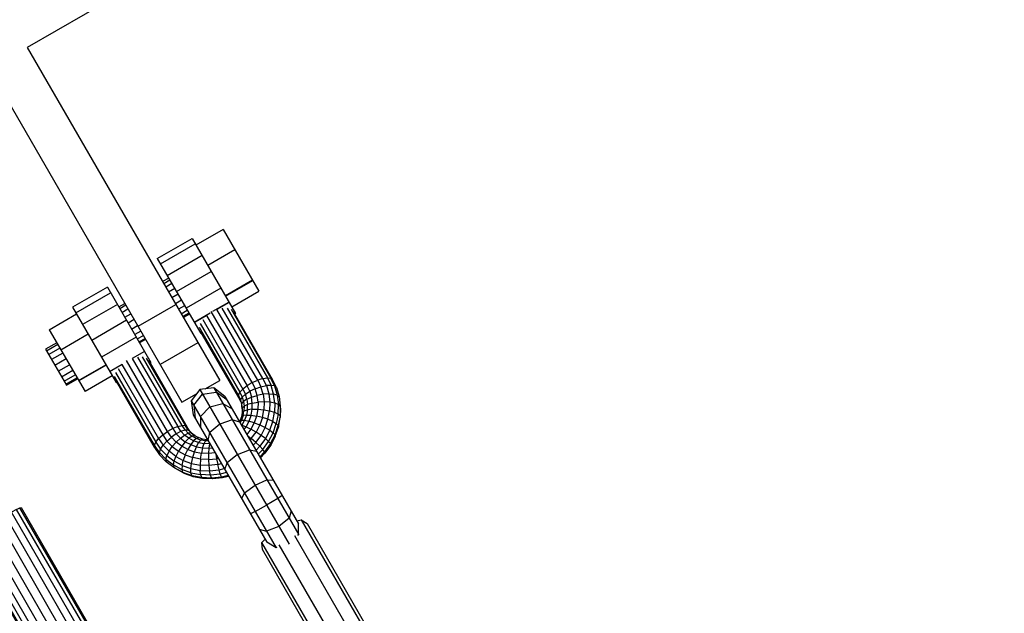
# Model space of a CAD drawing. Extents: x 1.1 to 21, y 1.8 to 20.3.
# Drawn here: x 6.7 to 7.3, y 18.3 to 18.6 of the extents above; entities that cross this region are included whole.
import ezdxf

# ---------------------------------------------------------------- set-up
doc = ezdxf.new("R2010")
doc.units = 0
doc.header["$MEASUREMENT"] = 0
doc.layers.add('SMB_BEFESTIGUNGEN', color=7, linetype='CONTINUOUS')
doc.layers.add('SMB_FUNDAMENTE', color=7, linetype='CONTINUOUS')

# ---------------------------------------------------------------- blocks, each defined once
blk = doc.blocks.new('__283__')
at = {"layer": 'SMB_FUNDAMENTE', "color": 1, "linetype": 'Continuous'}
blk.add_line((7.782, 19.21964), (6.71329, 18.60262), dxfattribs=at)
blk = doc.blocks.new('__389__')
at = {"layer": 'SMB_BEFESTIGUNGEN', "color": 1, "linetype": 'Continuous'}
for p, q in [((6.71329, 18.60262), (6.82344, 18.41183)), ((6.69164, 18.59012), (6.80179, 18.39933)), ((6.77665, 18.44288), (6.7983, 18.45538)), ((6.81098, 18.43341), (6.78933, 18.42091)), ((6.81513, 18.40703), (6.82344, 18.41183)), ((6.80179, 18.39933), (6.81011, 18.40413))]:
    blk.add_line(p, q, dxfattribs=at)
blk = doc.blocks.new('__391__')
at = {"layer": 'SMB_BEFESTIGUNGEN', "color": 1, "linetype": 'Continuous'}
for p, q in [((6.84207, 18.41058), (6.8186, 18.45123)), ((6.84516, 18.41201), (6.82182, 18.45244)), ((6.84815, 18.41297), (6.82488, 18.45327)), ((6.82768, 18.45329), (6.85073, 18.41337)), ((6.8299, 18.45257), (6.85265, 18.41317)), ((6.85372, 18.41238), (6.83133, 18.45118)), ((6.81226, 18.4444), (6.835, 18.40501)), ((6.81368, 18.44681), (6.83672, 18.4069)), ((6.81593, 18.44904), (6.83916, 18.40881)), ((6.83416, 18.40334), (6.81178, 18.44211)), ((6.83429, 18.40205), (6.81227, 18.44018)), ((6.76744, 18.42103), (6.79078, 18.38061)), ((6.79357, 18.38258), (6.7701, 18.42323)), ((6.77333, 18.42443), (6.79655, 18.38421)), ((6.77641, 18.42522), (6.79942, 18.38536)), ((6.80192, 18.38591), (6.77919, 18.42528)), ((6.78139, 18.4246), (6.80378, 18.3858)), ((6.78279, 18.42325), (6.80484, 18.38505)), ((6.76378, 18.41638), (6.78682, 18.37647)), ((6.76521, 18.41875), (6.78845, 18.37851)), ((6.78603, 18.37471), (6.76327, 18.41414)), ((6.78617, 18.37338), (6.76373, 18.41225)), ((6.84207, 18.41058), (6.83916, 18.40881)), ((6.84207, 18.41058), (6.84516, 18.41201)), ((6.84207, 18.41058), (6.84375, 18.40704)), ((6.84815, 18.41297), (6.84516, 18.41201)), ((6.84516, 18.41201), (6.847, 18.40815)), ((6.84815, 18.41297), (6.85073, 18.41337)), ((6.85012, 18.40882), (6.84815, 18.41297)), ((6.85073, 18.41337), (6.85281, 18.40899)), ((6.85073, 18.41337), (6.85265, 18.41317)), ((6.85372, 18.41238), (6.85265, 18.41317)), ((6.8548, 18.40864), (6.85265, 18.41317)), ((6.8559, 18.4078), (6.85372, 18.41238)), ((6.83416, 18.40334), (6.835, 18.40501)), ((6.835, 18.40501), (6.83672, 18.4069)), ((6.835, 18.40501), (6.83628, 18.40232)), ((6.83916, 18.40881), (6.83672, 18.4069)), ((6.83672, 18.4069), (6.83811, 18.40397)), ((6.83811, 18.40397), (6.84069, 18.4056)), ((6.84069, 18.4056), (6.83916, 18.40881)), ((6.84375, 18.40704), (6.84069, 18.4056)), ((6.84069, 18.4056), (6.84165, 18.40229)), ((6.84375, 18.40704), (6.847, 18.40815)), ((6.84485, 18.40327), (6.84375, 18.40704)), ((6.847, 18.40815), (6.85012, 18.40882)), ((6.84824, 18.40392), (6.847, 18.40815)), ((6.85148, 18.40417), (6.84824, 18.40392)), ((6.85281, 18.40899), (6.85012, 18.40882)), ((6.85012, 18.40882), (6.85148, 18.40417)), ((6.85148, 18.40417), (6.85209, 18.39934)), ((6.85148, 18.40417), (6.85426, 18.40401)), ((6.8548, 18.40864), (6.85281, 18.40899)), ((6.85426, 18.40401), (6.85281, 18.40899)), ((6.8548, 18.40864), (6.85632, 18.40345)), ((6.8548, 18.40864), (6.8559, 18.4078)), ((6.8559, 18.4078), (6.85744, 18.40254)), ((6.83537, 18.4008), (6.83416, 18.40334)), ((6.83416, 18.40334), (6.83429, 18.40205)), ((6.83547, 18.39956), (6.83429, 18.40205)), ((6.83628, 18.40232), (6.83537, 18.4008)), ((6.83606, 18.39844), (6.83537, 18.4008)), ((6.83537, 18.4008), (6.83547, 18.39956)), ((6.83547, 18.39956), (6.83614, 18.39727)), ((6.83606, 18.39844), (6.83703, 18.39975)), ((6.83637, 18.39599), (6.83606, 18.39844)), ((6.83614, 18.39727), (6.83606, 18.39844)), ((6.83628, 18.40232), (6.83811, 18.40397)), ((6.83628, 18.40232), (6.83703, 18.39975)), ((6.83896, 18.40107), (6.83703, 18.39975)), ((6.83703, 18.39975), (6.83737, 18.39708)), ((6.83896, 18.40107), (6.83811, 18.40397)), ((6.83896, 18.40107), (6.84165, 18.40229)), ((6.83896, 18.40107), (6.83934, 18.39806)), ((6.84209, 18.39884), (6.83934, 18.39806)), ((6.84165, 18.40229), (6.84485, 18.40327)), ((6.84209, 18.39884), (6.84165, 18.40229)), ((6.84199, 18.39534), (6.84209, 18.39884)), ((6.84209, 18.39884), (6.84535, 18.39934)), ((6.84824, 18.40392), (6.84485, 18.40327)), ((6.84535, 18.39934), (6.84485, 18.40327)), ((6.84535, 18.39934), (6.84523, 18.39536)), ((6.84879, 18.39952), (6.84535, 18.39934)), ((6.84824, 18.40392), (6.84879, 18.39952)), ((6.84879, 18.39952), (6.84866, 18.39505)), ((6.85209, 18.39934), (6.84879, 18.39952)), ((6.85209, 18.39934), (6.85195, 18.39444)), ((6.85492, 18.39884), (6.85209, 18.39934)), ((6.85632, 18.40345), (6.85426, 18.40401)), ((6.85492, 18.39884), (6.85426, 18.40401)), ((6.85492, 18.39884), (6.85477, 18.39359)), ((6.857, 18.39806), (6.85492, 18.39884)), ((6.85632, 18.40345), (6.857, 18.39806)), ((6.85632, 18.40345), (6.85744, 18.40254)), ((6.85744, 18.40254), (6.85813, 18.39708)), ((6.8363, 18.3935), (6.83584, 18.39102)), ((6.83636, 18.39554), (6.83614, 18.39727)), ((6.83637, 18.39599), (6.8363, 18.3935)), ((6.83729, 18.39436), (6.8363, 18.3935)), ((6.83737, 18.39708), (6.83637, 18.39599)), ((6.8368, 18.39167), (6.83729, 18.39436)), ((6.83737, 18.39708), (6.83729, 18.39436)), ((6.83729, 18.39436), (6.83925, 18.395)), ((6.83934, 18.39806), (6.83737, 18.39708)), ((6.83925, 18.395), (6.83869, 18.39196)), ((6.83925, 18.395), (6.83934, 18.39806)), ((6.84199, 18.39534), (6.83925, 18.395)), ((6.84135, 18.39187), (6.84199, 18.39534)), ((6.84199, 18.39534), (6.84523, 18.39536)), ((6.84523, 18.39536), (6.8445, 18.3914)), ((6.84523, 18.39536), (6.84866, 18.39505)), ((6.84785, 18.39061), (6.84866, 18.39505)), ((6.84866, 18.39505), (6.85195, 18.39444)), ((6.85105, 18.38957), (6.85195, 18.39444)), ((6.85195, 18.39444), (6.85477, 18.39359)), ((6.85381, 18.38837), (6.85477, 18.39359)), ((6.85477, 18.39359), (6.85684, 18.39258)), ((6.85684, 18.39258), (6.857, 18.39806)), ((6.857, 18.39806), (6.85813, 18.39708)), ((6.85813, 18.39708), (6.85797, 18.39152)), ((6.8582, 18.39598), (6.85804, 18.39051)), ((6.8582, 18.39598), (6.85813, 18.39708)), ((6.83479, 18.38818), (6.83502, 18.38862)), ((6.83584, 18.39102), (6.83502, 18.38862)), ((6.83502, 18.38862), (6.83589, 18.38905)), ((6.83589, 18.38905), (6.83513, 18.38758)), ((6.8368, 18.39167), (6.83584, 18.39102)), ((6.8368, 18.39167), (6.83589, 18.38905)), ((6.83589, 18.38905), (6.83768, 18.38901)), ((6.83622, 18.38621), (6.83768, 18.38901)), ((6.83869, 18.39196), (6.8368, 18.39167)), ((6.83869, 18.39196), (6.83768, 18.38901)), ((6.83768, 18.38901), (6.84019, 18.3885)), ((6.84019, 18.3885), (6.83852, 18.3853)), ((6.83869, 18.39196), (6.84135, 18.39187)), ((6.84135, 18.39187), (6.84019, 18.3885)), ((6.84318, 18.38756), (6.84019, 18.3885)), ((6.84318, 18.38756), (6.84129, 18.38392)), ((6.84135, 18.39187), (6.8445, 18.3914)), ((6.8445, 18.3914), (6.84318, 18.38756)), ((6.84318, 18.38756), (6.84636, 18.3863)), ((6.84785, 18.39061), (6.8445, 18.3914)), ((6.84785, 18.39061), (6.84636, 18.3863)), ((6.85105, 18.38957), (6.84785, 18.39061)), ((6.84942, 18.38484), (6.85105, 18.38957)), ((6.85381, 18.38837), (6.85105, 18.38957)), ((6.85206, 18.38331), (6.85381, 18.38837)), ((6.85381, 18.38837), (6.85584, 18.38715)), ((6.85684, 18.39258), (6.85584, 18.38715)), ((6.85797, 18.39152), (6.85684, 18.39258)), ((6.85797, 18.39152), (6.85696, 18.38601)), ((6.85704, 18.38507), (6.85804, 18.39051)), ((6.85797, 18.39152), (6.85804, 18.39051)), ((6.79078, 18.38061), (6.79357, 18.38258)), ((6.79655, 18.38421), (6.79357, 18.38258)), ((6.79579, 18.37935), (6.79357, 18.38258)), ((6.79942, 18.38536), (6.79655, 18.38421)), ((6.79655, 18.38421), (6.79857, 18.38128)), ((6.79857, 18.38128), (6.80126, 18.3827)), ((6.79942, 18.38536), (6.80192, 18.38591)), ((6.80126, 18.3827), (6.79942, 18.38536)), ((6.80126, 18.3827), (6.80361, 18.38346)), ((6.80335, 18.38051), (6.80126, 18.3827)), ((6.80361, 18.38346), (6.80192, 18.38591)), ((6.80378, 18.3858), (6.80192, 18.38591)), ((6.80335, 18.38051), (6.80546, 18.38152)), ((6.80361, 18.38346), (6.80538, 18.38348)), ((6.80546, 18.38152), (6.80361, 18.38346)), ((6.80538, 18.38348), (6.80378, 18.3858)), ((6.80484, 18.38505), (6.80378, 18.3858)), ((6.80641, 18.38278), (6.80484, 18.38505)), ((6.80538, 18.38348), (6.80641, 18.38278)), ((6.80538, 18.38348), (6.80708, 18.38171)), ((6.80708, 18.38171), (6.80546, 18.38152)), ((6.80546, 18.38152), (6.8076, 18.37989)), ((6.80805, 18.38106), (6.80641, 18.38278)), ((6.80805, 18.38106), (6.80708, 18.38171)), ((6.80708, 18.38171), (6.80905, 18.38021)), ((6.83622, 18.38621), (6.83588, 18.38629)), ((6.83606, 18.38598), (6.83622, 18.38621)), ((6.83622, 18.38621), (6.83852, 18.3853)), ((6.83737, 18.3837), (6.83852, 18.3853)), ((6.83852, 18.3853), (6.84129, 18.38392)), ((6.84129, 18.38392), (6.83904, 18.38081)), ((6.84424, 18.38222), (6.84129, 18.38392)), ((6.84153, 18.37845), (6.84424, 18.38222)), ((6.84636, 18.3863), (6.84424, 18.38222)), ((6.84709, 18.38035), (6.84424, 18.38222)), ((6.84636, 18.3863), (6.84942, 18.38484)), ((6.84709, 18.38035), (6.84942, 18.38484)), ((6.84942, 18.38484), (6.85206, 18.38331)), ((6.85206, 18.38331), (6.84957, 18.37851)), ((6.85142, 18.37686), (6.85402, 18.38187)), ((6.85206, 18.38331), (6.85402, 18.38187)), ((6.85402, 18.38187), (6.85584, 18.38715)), ((6.85402, 18.38187), (6.85511, 18.38065)), ((6.85511, 18.38065), (6.85696, 18.38601)), ((6.85522, 18.37979), (6.85704, 18.38507)), ((6.85696, 18.38601), (6.85584, 18.38715)), ((6.85696, 18.38601), (6.85704, 18.38507)), ((6.78603, 18.37471), (6.78682, 18.37647)), ((6.78682, 18.37647), (6.78845, 18.37851)), ((6.78682, 18.37647), (6.78957, 18.37248)), ((6.78845, 18.37851), (6.79078, 18.38061)), ((6.78845, 18.37851), (6.79106, 18.37472)), ((6.79078, 18.38061), (6.7932, 18.37709)), ((6.79106, 18.37472), (6.7932, 18.37709)), ((6.7932, 18.37709), (6.79579, 18.37935)), ((6.79625, 18.3739), (6.7932, 18.37709)), ((6.79857, 18.38128), (6.79579, 18.37935)), ((6.79579, 18.37935), (6.79851, 18.37651)), ((6.79851, 18.37651), (6.79625, 18.3739)), ((6.79851, 18.37651), (6.80095, 18.37879)), ((6.80165, 18.37412), (6.79851, 18.37651)), ((6.79857, 18.38128), (6.80095, 18.37879)), ((6.80095, 18.37879), (6.80335, 18.38051)), ((6.80095, 18.37879), (6.80372, 18.37669)), ((6.80372, 18.37669), (6.80165, 18.37412)), ((6.80577, 18.37868), (6.80335, 18.38051)), ((6.80372, 18.37669), (6.80577, 18.37868)), ((6.80372, 18.37669), (6.8068, 18.37503)), ((6.8076, 18.37989), (6.80577, 18.37868)), ((6.80846, 18.37722), (6.80577, 18.37868)), ((6.80846, 18.37722), (6.8068, 18.37503)), ((6.80905, 18.38021), (6.8076, 18.37989)), ((6.80999, 18.3786), (6.8076, 18.37989)), ((6.80945, 18.38), (6.80805, 18.38106)), ((6.80999, 18.3786), (6.80846, 18.37722)), ((6.81137, 18.37619), (6.80846, 18.37722)), ((6.80905, 18.38021), (6.81124, 18.37903)), ((6.80999, 18.3786), (6.81124, 18.37903)), ((6.81258, 18.37768), (6.80999, 18.3786)), ((6.81013, 18.37384), (6.81137, 18.37619)), ((6.81361, 18.37819), (6.81124, 18.37903)), ((6.81258, 18.37768), (6.81137, 18.37619)), ((6.81137, 18.37619), (6.81444, 18.37559)), ((6.81361, 18.37819), (6.81258, 18.37768)), ((6.81529, 18.37716), (6.81258, 18.37768)), ((6.81611, 18.3777), (6.81361, 18.37819)), ((6.81444, 18.37559), (6.81529, 18.37716)), ((6.81529, 18.37716), (6.81611, 18.3777)), ((6.81695, 18.37708), (6.81529, 18.37716)), ((6.81611, 18.3777), (6.8166, 18.37768)), ((6.83945, 18.38011), (6.84153, 18.37845)), ((6.84153, 18.37845), (6.84083, 18.37772)), ((6.84412, 18.37622), (6.84153, 18.37845)), ((6.8426, 18.37465), (6.84412, 18.37622)), ((6.84412, 18.37622), (6.84709, 18.38035)), ((6.84412, 18.37622), (6.84638, 18.37408)), ((6.84957, 18.37851), (6.84638, 18.37408)), ((6.84957, 18.37851), (6.84709, 18.38035)), ((6.8481, 18.37225), (6.85142, 18.37686)), ((6.85142, 18.37686), (6.84957, 18.37851)), ((6.85247, 18.37558), (6.85142, 18.37686)), ((6.85247, 18.37558), (6.85511, 18.38065)), ((6.85522, 18.37979), (6.85262, 18.37479)), ((6.85522, 18.37979), (6.85511, 18.38065)), ((6.78888, 18.37058), (6.78603, 18.37471)), ((6.78603, 18.37471), (6.78617, 18.37338)), ((6.78617, 18.37338), (6.78905, 18.36921)), ((6.78888, 18.37058), (6.78957, 18.37248)), ((6.78905, 18.36921), (6.78888, 18.37058)), ((6.78888, 18.37058), (6.79261, 18.36667)), ((6.78957, 18.37248), (6.79106, 18.37472)), ((6.79315, 18.36873), (6.78957, 18.37248)), ((6.79106, 18.37472), (6.79441, 18.37122)), ((6.79441, 18.37122), (6.79315, 18.36873)), ((6.79441, 18.37122), (6.79625, 18.3739)), ((6.79828, 18.36827), (6.79441, 18.37122)), ((6.79625, 18.3739), (6.79978, 18.37122)), ((6.79978, 18.37122), (6.79828, 18.36827)), ((6.80165, 18.37412), (6.79978, 18.37122)), ((6.79978, 18.37122), (6.80372, 18.3691)), ((6.80516, 18.37223), (6.80165, 18.37412)), ((6.80372, 18.3691), (6.80516, 18.37223)), ((6.8068, 18.37503), (6.80516, 18.37223)), ((6.80516, 18.37223), (6.80895, 18.37088)), ((6.8068, 18.37503), (6.81013, 18.37384)), ((6.80797, 18.36759), (6.80895, 18.37088)), ((6.80895, 18.37088), (6.81013, 18.37384)), ((6.80895, 18.37088), (6.81294, 18.37011)), ((6.81013, 18.37384), (6.81363, 18.37316)), ((6.81363, 18.37316), (6.81294, 18.37011)), ((6.81363, 18.37316), (6.81444, 18.37559)), ((6.81363, 18.37316), (6.81723, 18.373)), ((6.81759, 18.37545), (6.81444, 18.37559)), ((6.81723, 18.373), (6.81704, 18.36992)), ((6.82086, 18.37031), (6.81704, 18.36992)), ((6.81759, 18.37545), (6.81723, 18.373)), ((6.81723, 18.373), (6.81919, 18.3732)), ((6.81769, 18.37579), (6.81759, 18.37545)), ((6.81787, 18.37548), (6.81759, 18.37545)), ((6.84422, 18.37184), (6.84638, 18.37408)), ((6.8481, 18.37225), (6.84553, 18.36958)), ((6.8481, 18.37225), (6.84638, 18.37408)), ((6.8491, 18.3709), (6.84639, 18.36808)), ((6.8491, 18.3709), (6.8481, 18.37225)), ((6.85247, 18.37558), (6.8491, 18.3709)), ((6.8493, 18.37017), (6.8491, 18.3709)), ((6.85262, 18.37479), (6.8493, 18.37017)), ((6.85247, 18.37558), (6.85262, 18.37479)), ((6.79284, 18.36525), (6.78905, 18.36921)), ((6.79261, 18.36667), (6.79315, 18.36873)), ((6.79261, 18.36667), (6.79284, 18.36525)), ((6.79261, 18.36667), (6.79694, 18.36338)), ((6.79722, 18.36191), (6.79284, 18.36525)), ((6.79315, 18.36873), (6.7973, 18.36557)), ((6.79694, 18.36338), (6.7973, 18.36557)), ((6.7973, 18.36557), (6.79828, 18.36827)), ((6.80193, 18.36308), (6.7973, 18.36557)), ((6.79828, 18.36827), (6.8026, 18.36595)), ((6.80193, 18.36308), (6.8026, 18.36595)), ((6.80372, 18.3691), (6.8026, 18.36595)), ((6.8026, 18.36595), (6.80727, 18.36429)), ((6.80372, 18.3691), (6.80797, 18.36759)), ((6.80727, 18.36429), (6.80797, 18.36759)), ((6.81244, 18.36672), (6.80797, 18.36759)), ((6.81244, 18.36672), (6.81218, 18.36333)), ((6.81244, 18.36672), (6.81294, 18.37011)), ((6.81704, 18.36652), (6.81244, 18.36672)), ((6.81704, 18.36992), (6.81294, 18.37011)), ((6.81704, 18.36992), (6.81704, 18.36652)), ((6.81704, 18.36652), (6.82165, 18.36698)), ((6.81704, 18.36652), (6.81723, 18.36311)), ((6.82126, 18.36961), (6.82165, 18.36698)), ((6.82165, 18.36698), (6.82264, 18.36722)), ((6.82165, 18.36698), (6.8223, 18.36362)), ((6.8493, 18.37017), (6.84673, 18.3675)), ((6.79694, 18.36338), (6.79722, 18.36191)), ((6.79694, 18.36338), (6.80176, 18.36078)), ((6.79814, 18.36131), (6.79722, 18.36191)), ((6.80211, 18.35927), (6.79722, 18.36191)), ((6.80296, 18.35871), (6.79814, 18.36131)), ((6.80193, 18.36308), (6.80176, 18.36078)), ((6.80697, 18.35893), (6.80176, 18.36078)), ((6.80176, 18.36078), (6.80211, 18.35927)), ((6.80193, 18.36308), (6.80693, 18.3613)), ((6.80296, 18.35871), (6.80211, 18.35927)), ((6.80211, 18.35927), (6.8074, 18.3574)), ((6.80693, 18.3613), (6.80727, 18.36429)), ((6.80697, 18.35893), (6.80693, 18.3613)), ((6.80693, 18.3613), (6.81219, 18.36028)), ((6.80727, 18.36429), (6.81218, 18.36333)), ((6.81723, 18.36311), (6.81218, 18.36333)), ((6.81218, 18.36333), (6.81219, 18.36028)), ((6.81245, 18.35787), (6.81219, 18.36028)), ((6.81219, 18.36028), (6.81759, 18.36005)), ((6.8223, 18.36362), (6.81723, 18.36311)), ((6.81723, 18.36311), (6.81759, 18.36005)), ((6.81759, 18.36005), (6.82302, 18.36059)), ((6.81809, 18.35762), (6.81759, 18.36005)), ((6.8223, 18.36362), (6.82442, 18.36415)), ((6.82302, 18.36059), (6.8223, 18.36362)), ((6.82302, 18.36059), (6.82604, 18.36134)), ((6.82374, 18.35819), (6.82302, 18.36059)), ((6.82734, 18.35908), (6.82374, 18.35819)), ((6.80296, 18.35871), (6.80817, 18.35685)), ((6.8074, 18.3574), (6.80697, 18.35893)), ((6.80697, 18.35893), (6.81245, 18.35787)), ((6.8074, 18.3574), (6.80817, 18.35685)), ((6.8074, 18.3574), (6.81296, 18.35632)), ((6.80817, 18.35685), (6.81365, 18.35579)), ((6.81809, 18.35762), (6.81245, 18.35787)), ((6.81245, 18.35787), (6.81296, 18.35632)), ((6.81296, 18.35632), (6.81365, 18.35579)), ((6.81296, 18.35632), (6.81867, 18.35607)), ((6.81365, 18.35579), (6.81928, 18.35554)), ((6.82374, 18.35819), (6.81809, 18.35762)), ((6.81867, 18.35607), (6.81809, 18.35762)), ((6.81867, 18.35607), (6.82441, 18.35664)), ((6.81867, 18.35607), (6.81928, 18.35554)), ((6.81928, 18.35554), (6.82494, 18.35611)), ((6.82441, 18.35664), (6.82374, 18.35819)), ((6.82441, 18.35664), (6.8282, 18.35758)), ((6.82441, 18.35664), (6.82494, 18.35611)), ((6.82494, 18.35611), (6.82854, 18.357))]:
    blk.add_line(p, q, dxfattribs=at)
blk = doc.blocks.new('__392__')
at = {"layer": 'SMB_BEFESTIGUNGEN', "color": 1, "linetype": 'Continuous'}
for p, q in [((6.75913, 18.46522), (6.73922, 18.45372)), ((6.74101, 18.4506), (6.76093, 18.4621)), ((6.75913, 18.46522), (6.78402, 18.42212)), ((6.76484, 18.45534), (6.74492, 18.44384)), ((6.73922, 18.45372), (6.7641, 18.41062)), ((6.77008, 18.44627), (6.75016, 18.43477)), ((6.77561, 18.43668), (6.75569, 18.42518)), ((6.78034, 18.42849), (6.77325, 18.42439)), ((6.76042, 18.41699), (6.76751, 18.42108)), ((6.78326, 18.42343), (6.78283, 18.42318)), ((6.7829, 18.42305), (6.78333, 18.4233)), ((6.78358, 18.42187), (6.78402, 18.42212)), ((6.76378, 18.41218), (6.76334, 18.41193)), ((6.76341, 18.4118), (6.76385, 18.41205)), ((6.7641, 18.41062), (6.76453, 18.41087))]:
    blk.add_line(p, q, dxfattribs=at)
blk = doc.blocks.new('__393__')
at = {"layer": 'SMB_BEFESTIGUNGEN', "color": 1, "linetype": 'Continuous'}
for p, q in [((6.78771, 18.48172), (6.80763, 18.49322)), ((6.78951, 18.4786), (6.80943, 18.4901)), ((6.80763, 18.49322), (6.83249, 18.45015)), ((6.81334, 18.48334), (6.79342, 18.47184)), ((6.78771, 18.48172), (6.81258, 18.43865)), ((6.79865, 18.46277), (6.81857, 18.47427)), ((6.82411, 18.46468), (6.80419, 18.45318)), ((6.81957, 18.45148), (6.82869, 18.45674)), ((6.82884, 18.45649), (6.82175, 18.45239)), ((6.80877, 18.44524), (6.81789, 18.45051)), ((6.83176, 18.45143), (6.83133, 18.45118)), ((6.8314, 18.45105), (6.83183, 18.4513)), ((6.83249, 18.45015), (6.83206, 18.4499)), ((6.81601, 18.44908), (6.80892, 18.44499)), ((6.81227, 18.44018), (6.81184, 18.43993)), ((6.81191, 18.4398), (6.81235, 18.44005)), ((6.81301, 18.4389), (6.81258, 18.43865))]:
    blk.add_line(p, q, dxfattribs=at)
blk = doc.blocks.new('__394__')
at = {"layer": 'SMB_BEFESTIGUNGEN', "color": 1, "linetype": 'Continuous'}
for p, q in [((6.72583, 18.4409), (6.74142, 18.4499)), ((6.72583, 18.4409), (6.74631, 18.40543)), ((6.74814, 18.43825), (6.73255, 18.42925)), ((6.74265, 18.41177), (6.75824, 18.42077)), ((6.75837, 18.42054), (6.74278, 18.41154)), ((6.7619, 18.41443), (6.74631, 18.40543))]:
    blk.add_line(p, q, dxfattribs=at)
blk = doc.blocks.new('__395__')
at = {"layer": 'SMB_BEFESTIGUNGEN', "color": 1, "linetype": 'Continuous'}
for p, q in [((6.82543, 18.4984), (6.80984, 18.4894)), ((6.82543, 18.4984), (6.84591, 18.46293)), ((6.83215, 18.48675), (6.81656, 18.47775)), ((6.84224, 18.46927), (6.82665, 18.46027)), ((6.82678, 18.46004), (6.84237, 18.46904)), ((6.83032, 18.45393), (6.84591, 18.46293))]:
    blk.add_line(p, q, dxfattribs=at)
blk = doc.blocks.new('__396__')
at = {"layer": 'SMB_BEFESTIGUNGEN', "color": 1, "linetype": 'Continuous'}
for p, q in [((6.79421, 18.47046), (6.79075, 18.46846)), ((6.79137, 18.46739), (6.79483, 18.46939)), ((6.79602, 18.46732), (6.79256, 18.46532)), ((6.79766, 18.46448), (6.7942, 18.46248)), ((6.79957, 18.46118), (6.79611, 18.45918)), ((6.76563, 18.45396), (6.7691, 18.45596)), ((6.76972, 18.45489), (6.76625, 18.45289)), ((6.80154, 18.45777), (6.79808, 18.45577)), ((6.76744, 18.45082), (6.77091, 18.45282)), ((6.76908, 18.44798), (6.77255, 18.44998)), ((6.80336, 18.45462), (6.7999, 18.45262)), ((6.80137, 18.45007), (6.80483, 18.45207)), ((6.80579, 18.4504), (6.80233, 18.4484)), ((6.80614, 18.44979), (6.80268, 18.44779)), ((6.77446, 18.44668), (6.77099, 18.44468)), ((6.77296, 18.44127), (6.77643, 18.44327)), ((6.77824, 18.44012), (6.77478, 18.43812)), ((6.73013, 18.43346), (6.7237, 18.42975)), ((6.73074, 18.43239), (6.72432, 18.42868)), ((6.77625, 18.43557), (6.77972, 18.43757)), ((6.77721, 18.4339), (6.78068, 18.4359)), ((6.78103, 18.43529), (6.77756, 18.43329)), ((6.7237, 18.42975), (6.73563, 18.40909)), ((6.73194, 18.43032), (6.72551, 18.42662)), ((6.73358, 18.42748), (6.72715, 18.42378)), ((6.73548, 18.42418), (6.72906, 18.42047)), ((6.73103, 18.41706), (6.73745, 18.42077)), ((6.73285, 18.41391), (6.73927, 18.41762)), ((6.73432, 18.41136), (6.74074, 18.41507)), ((6.73528, 18.40969), (6.74171, 18.4134)), ((6.73563, 18.40909), (6.74206, 18.41279))]:
    blk.add_line(p, q, dxfattribs=at)
blk = doc.blocks.new('__411__')
at = {"layer": 'SMB_BEFESTIGUNGEN', "color": 1, "linetype": 'Continuous'}
for p, q in [((6.70712, 18.33788), (6.70422, 18.33638)), ((6.70712, 18.33788), (6.709, 18.33876)), ((6.745, 18.27227), (6.70712, 18.33788)), ((6.709, 18.33876), (6.70972, 18.33894)), ((6.74688, 18.27315), (6.709, 18.33876)), ((6.70972, 18.33894), (6.7476, 18.27333)), ((6.69206, 18.32955), (6.69637, 18.33204)), ((6.70054, 18.33438), (6.69637, 18.33204)), ((6.73425, 18.26643), (6.69637, 18.33204)), ((6.70054, 18.33438), (6.70422, 18.33638)), ((6.70054, 18.33438), (6.73842, 18.26877)), ((6.7421, 18.27077), (6.70422, 18.33638)), ((6.68437, 18.32492), (6.68795, 18.32711)), ((6.68795, 18.32711), (6.69206, 18.32955)), ((6.68795, 18.32711), (6.72583, 18.2615)), ((6.72994, 18.26394), (6.69206, 18.32955)), ((6.67992, 18.32197), (6.67941, 18.32144)), ((6.71729, 18.25583), (6.67941, 18.32144)), ((6.68162, 18.32316), (6.67992, 18.32197)), ((6.7178, 18.25636), (6.67992, 18.32197)), ((6.68437, 18.32492), (6.68162, 18.32316)), ((6.68162, 18.32316), (6.7195, 18.25755)), ((6.72225, 18.25931), (6.68437, 18.32492)), ((6.73842, 18.26877), (6.7421, 18.27077)), ((6.74263, 18.26985), (6.74103, 18.26887)), ((6.7421, 18.27077), (6.745, 18.27227)), ((6.74538, 18.27161), (6.74263, 18.26985)), ((6.745, 18.27227), (6.74688, 18.27315)), ((6.74708, 18.27281), (6.74538, 18.27161)), ((6.74688, 18.27315), (6.7476, 18.27333)), ((6.7476, 18.27333), (6.74708, 18.27281)), ((6.72583, 18.2615), (6.72994, 18.26394)), ((6.72994, 18.26394), (6.73425, 18.26643)), ((6.73425, 18.26643), (6.73842, 18.26877)), ((6.7178, 18.25636), (6.7195, 18.25755)), ((6.7195, 18.25755), (6.72225, 18.25931)), ((6.72278, 18.25839), (6.71988, 18.25689)), ((6.72225, 18.25931), (6.72583, 18.2615)), ((6.7229, 18.25846), (6.72278, 18.25839)), ((6.71729, 18.25583), (6.7178, 18.25636)), ((6.718, 18.25602), (6.71729, 18.25583)), ((6.71988, 18.25689), (6.718, 18.25602))]:
    blk.add_line(p, q, dxfattribs=at)
blk = doc.blocks.new('__415__')
at = {"layer": 'SMB_BEFESTIGUNGEN', "color": 1, "linetype": 'Continuous'}
for p, q in [((6.86755, 18.33143), (6.87009, 18.33202)), ((6.87009, 18.33202), (6.91273, 18.25817)), ((6.87009, 18.33202), (6.87345, 18.32975)), ((6.87345, 18.32975), (6.91459, 18.2585)), ((6.84759, 18.31903), (6.84937, 18.32093)), ((6.90528, 18.25535), (6.86639, 18.3227)), ((6.89023, 18.24518), (6.84759, 18.31903)), ((6.84787, 18.31498), (6.84759, 18.31903)), ((6.889, 18.24373), (6.84787, 18.31498)), ((6.89639, 18.25022), (6.85751, 18.31757))]:
    blk.add_line(p, q, dxfattribs=at)
blk = doc.blocks.new('__416__')
at = {"layer": 'SMB_BEFESTIGUNGEN', "color": 1, "linetype": 'Continuous'}
for p, q in [((6.81201, 18.40664), (6.80715, 18.40021)), ((6.82001, 18.40763), (6.81201, 18.40664)), ((6.81359, 18.4039), (6.82145, 18.40512)), ((6.82645, 18.40262), (6.82001, 18.40763)), ((6.82758, 18.40067), (6.82145, 18.40512)), ((6.80715, 18.40021), (6.85584, 18.31586)), ((6.80715, 18.40021), (6.80827, 18.39212)), ((6.80859, 18.3977), (6.81359, 18.4039)), ((6.81776, 18.39667), (6.82528, 18.39851)), ((6.82528, 18.39851), (6.83055, 18.39552)), ((6.82645, 18.40262), (6.86854, 18.32971)), ((6.80859, 18.3977), (6.80939, 18.39017)), ((6.81242, 18.39108), (6.81776, 18.39667)), ((6.81242, 18.39108), (6.81236, 18.38502)), ((6.83057, 18.38933), (6.82345, 18.38683)), ((6.83492, 18.38796), (6.83057, 18.38933)), ((6.81673, 18.37746), (6.81771, 18.38191)), ((6.82345, 18.38683), (6.81771, 18.38191)), ((6.83354, 18.36934), (6.84053, 18.37209)), ((6.84053, 18.37209), (6.84453, 18.3713)), ((6.82635, 18.3608), (6.82767, 18.36466))]:
    blk.add_line(p, q, dxfattribs=at)
blk = doc.blocks.new('__417__')
at = {"layer": 'SMB_BEFESTIGUNGEN', "color": 1, "linetype": 'Continuous'}
for p, q in [((6.81201, 18.40664), (6.86314, 18.31807)), ((6.82001, 18.40763), (6.8687, 18.32328)), ((6.80827, 18.39212), (6.85036, 18.31921)), ((6.83354, 18.36934), (6.82767, 18.36466)), ((6.84364, 18.35185), (6.85049, 18.35484)), ((6.85049, 18.35484), (6.85415, 18.35465)), ((6.83763, 18.34742), (6.84364, 18.35185)), ((6.83763, 18.34742), (6.83596, 18.34415)), ((6.85667, 18.34414), (6.85027, 18.34036)), ((6.85924, 18.34583), (6.85667, 18.34414)), ((6.84381, 18.33671), (6.84105, 18.33533)), ((6.84381, 18.33671), (6.85027, 18.34036)), ((6.86429, 18.33709), (6.86315, 18.3329)), ((6.86315, 18.3329), (6.85736, 18.32809)), ((6.8461, 18.32659), (6.85029, 18.32548)), ((6.85736, 18.32809), (6.85029, 18.32548)), ((6.86859, 18.32348), (6.86852, 18.32976)), ((6.86815, 18.32301), (6.86859, 18.32348)), ((6.85033, 18.31926), (6.85573, 18.31606)), ((6.85573, 18.31606), (6.85636, 18.3162))]:
    blk.add_line(p, q, dxfattribs=at)

msp = doc.modelspace()

# ---------------------------------------------------------------- block references
at = {"layer": 'SMB_BEFESTIGUNGEN', "color": 1, "linetype": 'Continuous'}
for name in ['__389__', '__395__', '__393__', '__396__', '__392__', '__394__', '__391__', '__416__', '__417__', '__411__', '__415__']:
    msp.add_blockref(name, (0, 0), dxfattribs=at)
at = {"layer": 'SMB_FUNDAMENTE', "color": 1, "linetype": 'Continuous'}
msp.add_blockref('__283__', (0, 0), dxfattribs=at)

doc.saveas('drawing.dxf')
